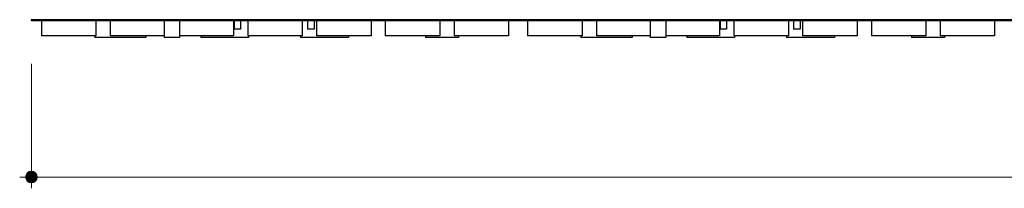
# Model space of a CAD drawing. Units: inches. Extents: x 38.9 to 74.3, y 1.1 to 34.8.
# Drawn here: x 58.9 to 61.3, y 29.2 to 29.6 of the extents above; entities that cross this region are included whole.
import ezdxf

# ---------------------------------------------------------------- set-up
doc = ezdxf.new("R2010")
doc.units = ezdxf.units.IN
doc.header["$MEASUREMENT"] = 0
doc.layers.add('dimensions', color=7, linetype='Continuous', lineweight=0)
doc.layers.add('line art', color=7, linetype='Continuous', lineweight=0)

# ---------------------------------------------------------------- blocks, each defined once
blk = doc.blocks.new('Block_7')
at = {"layer": 'line art', "color": 7, "lineweight": 25}
for p, q in [((68.0798, 29.6337), (58.9432, 29.6337)), ((58.9432, 29.6337), (58.9432, 29.631)), ((68.0798, 29.631), (58.9432, 29.631)), ((58.9682, 29.631), (58.9682, 29.5955)), ((59.0982, 29.631), (59.0982, 29.5955)), ((59.1323, 29.631), (59.1323, 29.5955)), ((59.2608, 29.631), (59.2608, 29.5916)), ((59.2978, 29.631), (59.2978, 29.5916)), ((59.4263, 29.631), (59.4263, 29.5955)), ((59.4278, 29.631), (59.4278, 29.6113)), ((59.443, 29.631), (59.443, 29.6113)), ((59.4604, 29.631), (59.4604, 29.5955)), ((59.5904, 29.631), (59.5904, 29.5955)), ((59.6029, 29.631), (59.6029, 29.6113)), ((59.6188, 29.631), (59.6188, 29.6113)), ((59.6245, 29.631), (59.6245, 29.5955)), ((59.7545, 29.631), (59.7545, 29.5955)), ((59.7885, 29.631), (59.7885, 29.5955)), ((59.9185, 29.631), (59.9185, 29.5955)), ((59.9526, 29.631), (59.9526, 29.5955)), ((60.0826, 29.631), (60.0826, 29.5955)), ((60.1282, 29.631), (60.1282, 29.5955)), ((60.2582, 29.631), (60.2582, 29.5955)), ((60.2923, 29.631), (60.2923, 29.5955)), ((60.4208, 29.631), (60.4208, 29.5916)), ((60.4578, 29.631), (60.4578, 29.5916)), ((60.5863, 29.631), (60.5863, 29.5955)), ((60.5878, 29.631), (60.5878, 29.6113)), ((60.603, 29.631), (60.603, 29.6113)), ((60.6204, 29.631), (60.6204, 29.5955)), ((60.7504, 29.631), (60.7504, 29.5955)), ((60.7629, 29.631), (60.7629, 29.6113)), ((60.7788, 29.631), (60.7788, 29.6113)), ((60.7845, 29.631), (60.7845, 29.5955)), ((60.9145, 29.631), (60.9145, 29.5955)), ((60.9485, 29.631), (60.9485, 29.5955)), ((61.0785, 29.631), (61.0785, 29.5955)), ((61.1126, 29.631), (61.1126, 29.5955)), ((61.2426, 29.631), (61.2426, 29.5955)), ((59.443, 29.6113), (59.4278, 29.6113)), ((59.6188, 29.6113), (59.6029, 29.6113)), ((60.603, 29.6113), (60.5878, 29.6113)), ((60.7788, 29.6113), (60.7629, 29.6113)), ((59.0982, 29.5955), (58.9682, 29.5955)), ((59.0955, 29.5955), (59.0955, 29.5916)), ((59.2175, 29.5916), (59.0955, 29.5916)), ((59.2608, 29.5955), (59.1323, 29.5955)), ((59.2175, 29.5955), (59.2175, 29.5916)), ((59.2978, 29.5916), (59.2608, 29.5916)), ((59.4263, 29.5955), (59.2978, 29.5955)), ((59.348, 29.5955), (59.348, 29.5916)), ((59.4622, 29.5916), (59.348, 29.5916)), ((59.5904, 29.5955), (59.4604, 29.5955)), ((59.4622, 29.5955), (59.4622, 29.5916)), ((59.5862, 29.5955), (59.5862, 29.5916)), ((59.7004, 29.5916), (59.5862, 29.5916)), ((59.7545, 29.5955), (59.6245, 29.5955)), ((59.7004, 29.5955), (59.7004, 29.5916)), ((59.9185, 29.5955), (59.7885, 29.5955)), ((59.8842, 29.5955), (59.8842, 29.5916)), ((59.9632, 29.5916), (59.8842, 29.5916)), ((60.0826, 29.5955), (59.9526, 29.5955)), ((59.9632, 29.5955), (59.9632, 29.5916)), ((60.2582, 29.5955), (60.1282, 29.5955)), ((60.2555, 29.5955), (60.2555, 29.5916)), ((60.3775, 29.5916), (60.2555, 29.5916)), ((60.4208, 29.5955), (60.2923, 29.5955)), ((60.3775, 29.5955), (60.3775, 29.5916)), ((60.4578, 29.5916), (60.4208, 29.5916)), ((60.5863, 29.5955), (60.4578, 29.5955)), ((60.508, 29.5955), (60.508, 29.5916)), ((60.6222, 29.5916), (60.508, 29.5916)), ((60.7504, 29.5955), (60.6204, 29.5955)), ((60.6222, 29.5955), (60.6222, 29.5916)), ((60.7462, 29.5955), (60.7462, 29.5916)), ((60.8604, 29.5916), (60.7462, 29.5916)), ((60.9145, 29.5955), (60.7845, 29.5955)), ((60.8604, 29.5955), (60.8604, 29.5916)), ((61.0785, 29.5955), (60.9485, 29.5955)), ((61.0442, 29.5955), (61.0442, 29.5916)), ((61.1232, 29.5916), (61.0442, 29.5916)), ((61.2426, 29.5955), (61.1126, 29.5955)), ((61.1232, 29.5955), (61.1232, 29.5916))]:
    blk.add_line(p, q, dxfattribs=at)
blk = doc.blocks.new('Block_52')
at = {"layer": 'dimensions', "transparency": 33554687}
h = blk.add_hatch(color=7, dxfattribs=at)
h.dxf.hatch_style = 2
edge = h.paths.add_edge_path()
edge.add_spline(control_points=[(58.9578, 29.2583), (58.9578, 29.2507), (58.9516, 29.2445), (58.944, 29.2445), (58.9363, 29.2445), (58.9301, 29.2507), (58.9301, 29.2583), (58.9301, 29.266), (58.9363, 29.2722), (58.944, 29.2722), (58.9516, 29.2722), (58.9578, 29.266), (58.9578, 29.2583)], knot_values=[0, 0, 0, 0, 1, 1, 1, 2, 2, 2, 3, 3, 3, 4, 4, 4, 4], degree=3, periodic=0)
edge.add_line((58.9578, 29.2583), (58.9578, 29.2583))
at = {"layer": 'dimensions', "color": 7, "lineweight": 20}
blk.add_line((58.944, 29.2314), (58.944, 29.5282), dxfattribs=at)
at = {"layer": 'dimensions'}
blk.add_open_spline([(58.9578, 29.2583), (58.9578, 29.2507), (58.9516, 29.2445), (58.944, 29.2445), (58.9363, 29.2445), (58.9301, 29.2507), (58.9301, 29.2583), (58.9301, 29.266), (58.9363, 29.2722), (58.944, 29.2722), (58.9516, 29.2722), (58.9578, 29.266), (58.9578, 29.2583)], degree=3, knots=[0, 0, 0, 0, 1, 1, 1, 2, 2, 2, 3, 3, 3, 4, 4, 4, 4], dxfattribs=at)
blk = doc.blocks.new('Block_51')
at = {"layer": 'dimensions', "color": 7, "lineweight": 20}
blk.add_line((58.9161, 29.2583), (64.6541, 29.2583), dxfattribs=at)
at = {"layer": 'dimensions'}
blk.add_blockref('Block_52', (0, 0), dxfattribs=at)

msp = doc.modelspace()

# ---------------------------------------------------------------- block references
at = {"layer": 'dimensions'}
msp.add_blockref('Block_51', (0, 0), dxfattribs=at)
at = {"layer": 'line art'}
msp.add_blockref('Block_7', (0, 0), dxfattribs=at)

doc.saveas('drawing.dxf')
